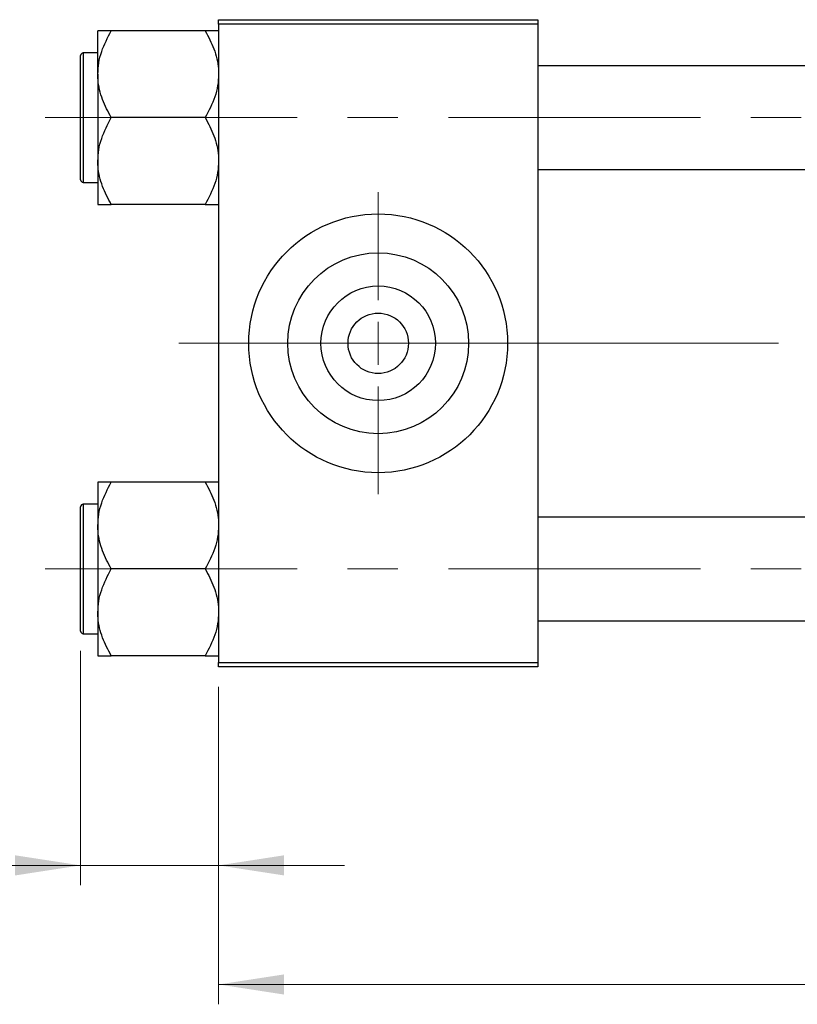
# Model space of a CAD drawing. Units: millimetres. Extents: x 15 to 591, y 5 to 415.
# Drawn here: x 65 to 105, y 302 to 352 of the extents above; entities that cross this region are included whole.
import ezdxf

# ---------------------------------------------------------------- set-up
doc = ezdxf.new("R2010")
doc.units = ezdxf.units.MM
doc.linetypes.add('CENTERX2', pattern=[20.32, 12.7, -2.54, 2.54, -2.54])
doc.styles.add('SLDTEXTSTYLE0', font='TXT', dxfattribs={"width": 0.75})
doc.dimstyles.new('SLDDIMSTYLE0', dxfattribs={"dimtxt": 3.5, "dimasz": 3.302, "dimexe": 0, "dimexo": 0.0625, "dimgap": 0.875, "dimtad": 1, "dimdec": 0, "dimlfac": 2.3, "dimrnd": 1e-09, "dimzin": 12, "dimdsep": 46, "dimtxsty": 'SLDTEXTSTYLE0', "dimsah": 1, "dimcen": 0.09, "dimadec": 0, "dimazin": 3, "dimtfac": 1, "dimtdec": 0, "dimtofl": 0, "dimtmove": 0, "dimatfit": 3, "dimfxl": 1, "dimfrac": 2, "dimtolj": 1, "dimtzin": 12, "dimarcsym": 0})
doc.dimstyles.new('SLDDIMSTYLE1', dxfattribs={"dimtxt": 3.5, "dimasz": 3.302, "dimexe": 0, "dimexo": 0.0625, "dimgap": 0.875, "dimtad": 1, "dimdec": 0, "dimlfac": 2.3, "dimrnd": 1e-09, "dimzin": 12, "dimdsep": 46, "dimtxsty": 'SLDTEXTSTYLE0', "dimsah": 1, "dimcen": 0.09, "dimadec": 0, "dimazin": 3, "dimtfac": 1, "dimtdec": 0, "dimtmove": 0, "dimatfit": 0, "dimfxl": 1, "dimfrac": 2, "dimtolj": 1, "dimtzin": 12, "dimarcsym": 0})

# ---------------------------------------------------------------- blocks, each defined once
blk = doc.blocks.new('_D')
at = {"color": 7, "linetype": 'Continuous', "lineweight": 0}
for p, q in [((166.226, 336.47), (166.226, 301.991)), ((75.357, 317.991), (75.357, 301.991)), ((75.357, 302.991), (166.226, 302.991))]:
    blk.add_line(p, q, dxfattribs=at)
at = {"color": 7, "linetype": 'Continuous', "lineweight": 18}
for points in [[(75.357, 302.991), (78.659, 302.483), (78.659, 303.499)], [(166.226, 302.991), (162.924, 303.499), (162.924, 302.483)]]:
    blk.add_solid(points, dxfattribs=at)
at = {"color": 7, "linetype": 'Continuous', "lineweight": 18, "insert": (116.912, 307.503), "char_height": 3.5, "attachment_point": 1, "style": 'SLDTEXTSTYLE0'}
blk.add_mtext('209', dxfattribs=at)
blk = doc.blocks.new('_D_3')
at = {"color": 7, "linetype": 'Continuous', "lineweight": 0}
for p, q in [((68.4, 319.796), (68.4, 307.991)), ((75.357, 317.991), (75.357, 307.991)), ((68.4, 308.991), (55.585, 308.991)), ((68.4, 308.991), (75.357, 308.991)), ((75.357, 308.991), (81.707, 308.991))]:
    blk.add_line(p, q, dxfattribs=at)
at = {"color": 7, "linetype": 'Continuous', "lineweight": 18}
for points in [[(68.4, 308.991), (65.098, 309.499), (65.098, 308.483)], [(75.357, 308.991), (78.659, 308.483), (78.659, 309.499)]]:
    blk.add_solid(points, dxfattribs=at)
at = {"color": 7, "linetype": 'Continuous', "lineweight": 18, "insert": (55.585, 313.503), "char_height": 3.5, "attachment_point": 1, "style": 'SLDTEXTSTYLE0'}
blk.add_mtext('16', dxfattribs=at)
blk = doc.blocks.new('SW_CENTERMARKSYMBOL_0')
at = {"color": 0, "linetype": 'Continuous', "lineweight": 18}
for p, q in [((0, 2.174), (0, 7.609)), ((0, 0), (0, 1.087)), ((-2.174, 0), (-7.609, 0)), ((0, 0), (-1.087, 0)), ((0, 0), (0, -1.087)), ((0, 0), (1.087, 0)), ((2.174, 0), (7.609, 0)), ((0, -2.174), (0, -7.609))]:
    blk.add_line(p, q, dxfattribs=at)

msp = doc.modelspace()

# ---------------------------------------------------------------- linework, layer by layer
at = {"color": 7, "linetype": 'Continuous', "lineweight": 25}
for p, q in [((75.3565, 351.6), (91.4435, 351.6)), ((75.3565, 351.3826), (75.3565, 351.6)), ((91.4435, 351.3826), (75.3565, 351.3826)), ((75.3565, 351.3826), (75.3565, 319.2087)), ((91.4435, 351.6), (91.4435, 351.3826)), ((91.4435, 351.3826), (91.4435, 319.2087)), ((69.2696, 348.8529), (69.2696, 351.0405)), ((74.6797, 351.0405), (69.9464, 351.0405)), ((68.4, 346.6652), (68.4, 349.7957)), ((69.2696, 349.9261), (68.5304, 349.9261)), ((129.7043, 349.2739), (91.4435, 349.2739)), ((69.2696, 348.8529), (69.2696, 344.4776)), ((68.4, 343.5348), (68.4, 346.6652)), ((74.6797, 346.6652), (69.9464, 346.6652)), ((69.2696, 344.4776), (69.2696, 342.2899)), ((91.4435, 344.0565), (129.7043, 344.0565)), ((68.5304, 343.4043), (69.2696, 343.4043)), ((74.6797, 342.2899), (69.9464, 342.2899)), ((69.2696, 328.3014), (69.2696, 326.1137)), ((74.6797, 328.3014), (69.9464, 328.3014)), ((68.4, 320.7957), (68.4, 327.0565)), ((69.2696, 327.187), (68.5304, 327.187)), ((129.7043, 326.5348), (91.4435, 326.5348)), ((69.2696, 326.1137), (69.2696, 321.7384)), ((74.6797, 323.9261), (69.9464, 323.9261)), ((69.2696, 321.7384), (69.2696, 319.5508)), ((91.4435, 321.3174), (129.7043, 321.3174)), ((68.5304, 320.6652), (69.2696, 320.6652)), ((74.6797, 319.5508), (69.9464, 319.5508)), ((75.3565, 319.2087), (91.4435, 319.2087)), ((75.3565, 318.9913), (75.3565, 319.2087)), ((91.4435, 318.9913), (75.3565, 318.9913)), ((91.4435, 319.2087), (91.4435, 318.9913))]:
    msp.add_line(p, q, dxfattribs=at)
at = {"color": 8, "linetype": 'Continuous', "lineweight": 25}
for p, q in [((68.5304, 349.9261), (68.5304, 346.6652)), ((68.5304, 346.6652), (68.5304, 343.4043)), ((68.5304, 327.187), (68.5304, 320.6652))]:
    msp.add_line(p, q, dxfattribs=at)
at = {"color": 7, "linetype": 'CENTERX2', "lineweight": 18}
for p, q in [((66.6174, 346.6652), (137.1391, 346.6652)), ((73.3565, 335.2957), (85.7913, 335.2957)), ((85.7913, 335.2957), (97.5304, 335.2957)), ((164.5304, 335.2957), (97.5304, 335.2957)), ((66.6174, 323.9261), (137.1391, 323.9261))]:
    msp.add_line(p, q, dxfattribs=at)
at = {"color": 7, "linetype": 'Continuous', "lineweight": 25}
for radius in [6.5217, 4.5565, 2.887, 1.5217]:
    msp.add_circle((83.4, 335.2957), radius, dxfattribs=at)
for centre, start, end in [((68.5304, 349.7957), 90, 180), ((68.5304, 343.5348), 180, 270), ((68.5304, 327.0565), 90, 180), ((68.5304, 320.7957), 180, 270)]:
    msp.add_arc(centre, 0.1304, start, end, dxfattribs=at)
for points, knots in [([(69.2696, 348.8529), (69.2795, 349.043), (69.2995, 349.4272), (69.4948, 350.174), (69.7668, 350.6959), (69.9464, 351.0405)], [0, 0, 0, 0, 0.2497062, 0.5046234, 1, 1, 1, 1]), ([(69.9464, 351.0405), (69.8161, 351.0405), (69.5679, 351.0405), (69.3205, 351.0405), (69.2867, 351.0405), (69.2696, 351.0405)], [0, 0, 0, 0, 0.3528679, 0.6719287, 1, 1, 1, 1]), ([(74.6797, 351.0405), (74.8378, 350.741), (75.1594, 350.1317), (75.3426, 349.3763), (75.3541, 348.9445), (75.3565, 348.8529)], [0, 0, 0, 0, 0.4323852, 0.8795543, 1, 1, 1, 1]), ([(75.3565, 351.0405), (75.356, 351.0405), (75.352, 351.0405), (75.2534, 351.0405), (74.9934, 351.0405), (74.7686, 351.0405), (74.6797, 351.0405)], [0, 0, 0, 0, 0.0581238, 0.4052924, 0.7646176, 1, 1, 1, 1]), ([(69.9464, 346.6652), (69.7883, 346.9648), (69.4667, 347.5741), (69.2835, 348.3295), (69.272, 348.7613), (69.2696, 348.8529)], [0, 0, 0, 0, 0.4323852, 0.8795543, 1, 1, 1, 1]), ([(75.3565, 348.8529), (75.3466, 348.6627), (75.3266, 348.2785), (75.1313, 347.5317), (74.8593, 347.0098), (74.6797, 346.6652)], [0, 0, 0, 0, 0.2497062, 0.5046234, 1, 1, 1, 1]), ([(69.2696, 344.4776), (69.2795, 344.6677), (69.2995, 345.0519), (69.4948, 345.7987), (69.7668, 346.3206), (69.9464, 346.6652)], [0, 0, 0, 0, 0.24970624, 0.50462339, 1, 1, 1, 1]), ([(74.6797, 346.6652), (74.8378, 346.3657), (75.1594, 345.7564), (75.3426, 345.0009), (75.3541, 344.5692), (75.3565, 344.4776)], [0, 0, 0, 0, 0.4323852, 0.8795543, 1, 1, 1, 1]), ([(69.9464, 342.2899), (69.7883, 342.5894), (69.4667, 343.1988), (69.2835, 343.9542), (69.272, 344.3859), (69.2696, 344.4776)], [0, 0, 0, 0, 0.4323852, 0.8795543, 1, 1, 1, 1]), ([(75.3565, 344.4776), (75.3466, 344.2874), (75.3266, 343.9032), (75.1313, 343.1564), (74.8593, 342.6345), (74.6797, 342.2899)], [0, 0, 0, 0, 0.2497062, 0.5046234, 1, 1, 1, 1]), ([(69.2696, 342.2899), (69.2701, 342.2899), (69.2741, 342.2899), (69.3726, 342.2899), (69.6327, 342.2899), (69.8575, 342.2899), (69.9464, 342.2899)], [0, 0, 0, 0, 0.0581238, 0.4052924, 0.7646176, 1, 1, 1, 1]), ([(74.6797, 342.2899), (74.81, 342.2899), (75.0581, 342.2899), (75.3055, 342.2899), (75.3394, 342.2899), (75.3565, 342.2899)], [0, 0, 0, 0, 0.35286785, 0.67192872, 1, 1, 1, 1]), ([(69.2696, 326.1137), (69.2795, 326.3039), (69.2995, 326.6881), (69.4948, 327.4349), (69.7668, 327.9568), (69.9464, 328.3014)], [0, 0, 0, 0, 0.2497062, 0.5046234, 1, 1, 1, 1]), ([(69.9464, 328.3014), (69.8161, 328.3014), (69.5679, 328.3014), (69.3205, 328.3014), (69.2867, 328.3014), (69.2696, 328.3014)], [0, 0, 0, 0, 0.3528679, 0.6719287, 1, 1, 1, 1]), ([(74.6797, 328.3014), (74.8378, 328.0019), (75.1594, 327.3925), (75.3426, 326.6371), (75.3541, 326.2054), (75.3565, 326.1137)], [0, 0, 0, 0, 0.4323852, 0.8795543, 1, 1, 1, 1]), ([(75.3565, 328.3014), (75.356, 328.3014), (75.352, 328.3014), (75.2534, 328.3014), (74.9934, 328.3014), (74.7686, 328.3014), (74.6797, 328.3014)], [0, 0, 0, 0, 0.0581238, 0.4052924, 0.7646176, 1, 1, 1, 1]), ([(69.9464, 323.9261), (69.7883, 324.2256), (69.4667, 324.8349), (69.2835, 325.5904), (69.272, 326.0221), (69.2696, 326.1137)], [0, 0, 0, 0, 0.4323852, 0.8795543, 1, 1, 1, 1]), ([(75.3565, 326.1137), (75.3466, 325.9236), (75.3266, 325.5394), (75.1313, 324.7926), (74.8593, 324.2707), (74.6797, 323.9261)], [0, 0, 0, 0, 0.2497062, 0.5046234, 1, 1, 1, 1]), ([(69.2696, 321.7384), (69.2795, 321.9286), (69.2995, 322.3128), (69.4948, 323.0596), (69.7668, 323.5815), (69.9464, 323.9261)], [0, 0, 0, 0, 0.2497062, 0.5046234, 1, 1, 1, 1]), ([(74.6797, 323.9261), (74.8378, 323.6265), (75.1594, 323.0172), (75.3426, 322.2618), (75.3541, 321.83), (75.3565, 321.7384)], [0, 0, 0, 0, 0.4323852, 0.8795543, 1, 1, 1, 1]), ([(69.9464, 319.5508), (69.7883, 319.8503), (69.4667, 320.4596), (69.2835, 321.2151), (69.272, 321.6468), (69.2696, 321.7384)], [0, 0, 0, 0, 0.43238524, 0.87955432, 1, 1, 1, 1]), ([(75.3565, 321.7384), (75.3466, 321.5483), (75.3266, 321.1641), (75.1313, 320.4173), (74.8593, 319.8954), (74.6797, 319.5508)], [0, 0, 0, 0, 0.2497062, 0.5046234, 1, 1, 1, 1]), ([(69.2696, 319.5508), (69.2701, 319.5508), (69.2741, 319.5508), (69.3726, 319.5508), (69.6327, 319.5508), (69.8575, 319.5508), (69.9464, 319.5508)], [0, 0, 0, 0, 0.0581238, 0.4052924, 0.7646176, 1, 1, 1, 1]), ([(74.6797, 319.5508), (74.81, 319.5508), (75.0581, 319.5508), (75.3055, 319.5508), (75.3394, 319.5508), (75.3565, 319.5508)], [0, 0, 0, 0, 0.35286785, 0.67192872, 1, 1, 1, 1])]:
    msp.add_open_spline(points, degree=3, knots=knots, dxfattribs=at)

# ---------------------------------------------------------------- block references
at = {"color": 7, "linetype": 'Continuous', "lineweight": 0}
msp.add_blockref('SW_CENTERMARKSYMBOL_0', (83.4, 335.2957), dxfattribs=at)

# ---------------------------------------------------------------- dimensions: what is measured, and where the dimension line sits
at = {"color": 7, "linetype": 'Continuous', "lineweight": 18}
for base, p1, p2, dimstyle, picture, middle in [((166.2261, 302.9913), (75.3565, 318.9913), (166.2261, 337.4696), 'SLDDIMSTYLE0', '_D', (120.7913, 302.9913)), ((75.3565, 308.9913), (68.4, 320.7957), (75.3565, 318.9913), 'SLDDIMSTYLE1', '_D_3', (58.1708, 308.9913))]:
    dim = msp.add_linear_dim(base=base, p1=p1, p2=p2, dimstyle=dimstyle, dxfattribs=at)
    dim.commit()
    dim.dimension.update_dxf_attribs({"geometry": picture, "text_midpoint": middle, "dimtype": 160})

doc.saveas('drawing.dxf')
